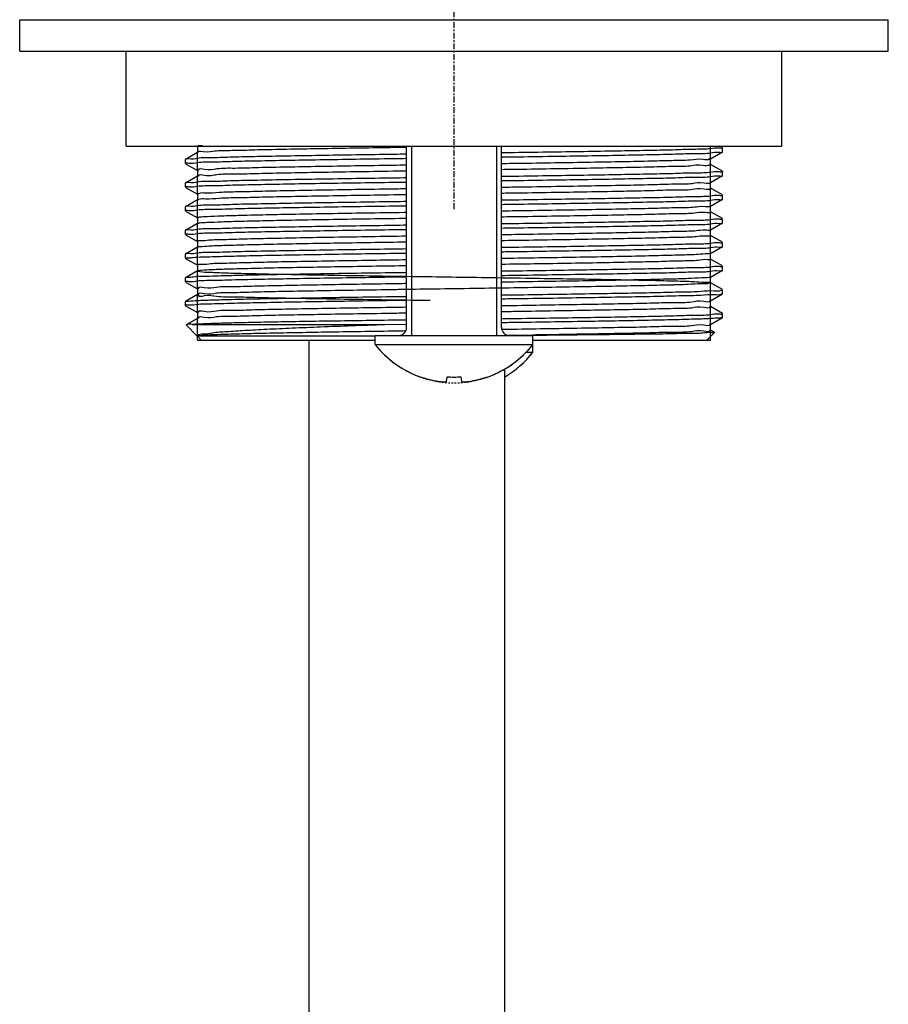
# Model space of a CAD drawing. Units: inches. Extents: x 2466 to 2879, y -977 to -568.
# Drawn here: x 2760 to 2815, y -883 to -820 of the extents above; entities that cross this region are included whole.
import ezdxf

# ---------------------------------------------------------------- set-up
doc = ezdxf.new("R2010")
doc.units = ezdxf.units.IN
doc.linetypes.add('CENTER', pattern=[0.6, 0.375, -0.075, 0.075, -0.075])
doc.linetypes.add('DASHED', pattern=[0.2, 0.1, -0.1])
for name, color, linetype in [('02___PRT_ALL_AXES', 7, 'Continuous'), ('03___PRT_ALL_CURVES', 7, 'Continuous'), ('DEFAULT_1', 7, 'CENTER')]:
    doc.layers.add(name, color=color, linetype=linetype)

msp = doc.modelspace()

# ---------------------------------------------------------------- linework, layer by layer
at = {"color": 7, "linetype": 'Continuous'}
for p, q in [((2771.383, -828.435), (2771.473, -828.487)), ((2771.468, -828.481), (2771.468, -828.856)), ((2804.713, -828.533), (2804.543, -828.435)), ((2804.718, -828.539), (2804.718, -828.54)), ((2770.723, -829.283), (2770.718, -829.289)), ((2771.473, -828.85), (2770.723, -829.283)), ((2803.962, -829.237), (2804.713, -828.804)), ((2803.968, -829.606), (2803.968, -829.231)), ((2804.713, -828.804), (2804.718, -828.798)), ((2770.723, -829.554), (2771.473, -829.987)), ((2771.468, -829.981), (2771.468, -830.356)), ((2804.713, -830.033), (2803.962, -829.6)), ((2771.473, -830.35), (2770.723, -830.783)), ((2803.962, -830.737), (2804.713, -830.304)), ((2804.713, -830.304), (2804.718, -830.298)), ((2804.718, -830.039), (2804.718, -830.04)), ((2770.723, -830.783), (2770.718, -830.789)), ((2770.723, -831.054), (2771.473, -831.487)), ((2803.931, -830.747), (2803.933, -830.751)), ((2804.713, -831.533), (2803.962, -831.1)), ((2803.968, -831.106), (2803.968, -830.731)), ((2771.473, -831.85), (2770.723, -832.283)), ((2771.468, -831.481), (2771.468, -831.856)), ((2803.962, -832.237), (2804.713, -831.804)), ((2804.713, -831.804), (2804.718, -831.798)), ((2804.718, -831.539), (2804.718, -831.54)), ((2770.723, -832.283), (2770.718, -832.289)), ((2803.951, -832.241), (2803.955, -832.244)), ((2803.968, -832.606), (2803.968, -832.231)), ((2770.723, -832.554), (2771.473, -832.987)), ((2771.468, -832.981), (2771.468, -833.356)), ((2804.713, -833.033), (2803.962, -832.6)), ((2804.718, -833.039), (2804.718, -833.04)), ((2771.473, -833.35), (2770.723, -833.783)), ((2803.962, -833.737), (2804.713, -833.304)), ((2803.968, -834.106), (2803.968, -833.731)), ((2804.713, -833.304), (2804.718, -833.298)), ((2770.723, -833.783), (2770.718, -833.789)), ((2770.723, -834.054), (2771.473, -834.487)), ((2804.713, -834.533), (2803.962, -834.1)), ((2771.473, -834.85), (2770.723, -835.283)), ((2771.468, -834.481), (2771.468, -834.856)), ((2803.962, -835.237), (2804.713, -834.804)), ((2804.713, -834.804), (2804.718, -834.798)), ((2804.718, -834.539), (2804.718, -834.54)), ((2770.723, -835.283), (2770.718, -835.289)), ((2770.718, -835.548), (2770.718, -835.547)), ((2770.723, -835.554), (2771.473, -835.987)), ((2804.713, -836.033), (2803.962, -835.6)), ((2803.968, -835.606), (2803.968, -835.231)), ((2771.468, -835.981), (2771.468, -836.356)), ((2804.718, -836.039), (2804.718, -836.04)), ((2770.723, -836.783), (2770.718, -836.789)), ((2771.473, -836.35), (2770.723, -836.783)), ((2803.962, -836.737), (2804.713, -836.304)), ((2803.968, -837.106), (2803.968, -836.731)), ((2804.713, -836.304), (2804.718, -836.298)), ((2770.723, -837.054), (2771.473, -837.487)), ((2771.468, -837.481), (2771.468, -837.856)), ((2804.713, -837.533), (2803.962, -837.1)), ((2771.473, -837.85), (2770.723, -838.283)), ((2803.962, -838.237), (2804.713, -837.804)), ((2804.718, -837.798), (2804.713, -837.804)), ((2770.718, -838.289), (2770.723, -838.283)), ((2770.723, -838.554), (2771.473, -838.987)), ((2804.713, -839.033), (2803.962, -838.6)), ((2803.968, -838.606), (2803.968, -838.231)), ((2771.473, -839.35), (2770.753, -839.765)), ((2771.468, -838.981), (2771.468, -839.356)), ((2803.962, -839.737), (2804.713, -839.304)), ((2804.718, -839.298), (2804.713, -839.304)), ((2770.753, -839.765), (2770.752, -839.769)), ((2771.458, -840.475), (2770.752, -839.769)), ((2771.147, -839.735), (2783.335, -839.735)), ((2783.335, -839.735), (2784.718, -839.715)), ((2803.968, -840.106), (2803.968, -839.731)), ((2771.47, -840.485), (2771.458, -840.475)), ((2782.718, -840.485), (2771.468, -840.485)), ((2771.718, -840.735), (2771.468, -840.485)), ((2791.218, -840.429), (2791.176, -840.43)), ((2792.717, -840.406), (2791.218, -840.429)), ((2803.718, -840.735), (2804.208, -840.245)), ((2804.207, -840.241), (2803.962, -840.1)), ((2804.207, -840.241), (2804.208, -840.245)), ((2771.468, -840.735), (2782.718, -840.735)), ((2792.718, -840.735), (2803.968, -840.735)), ((2785.586, -843.066), (2785.598, -843.055)), ((2787.233, -843.342), (2787.282, -843.055)), ((2788.154, -843.055), (2788.202, -843.342)), ((2789.837, -843.055), (2789.849, -843.066))]:
    msp.add_line(p, q, dxfattribs=at)
at = {"color": 2, "linetype": 'Continuous'}
for p, q in [((2771.468, -828.481), (2771.468, -828.435)), ((2785.018, -828.435), (2785.018, -840.435)), ((2790.418, -828.435), (2790.418, -840.435)), ((2803.968, -829.231), (2803.968, -828.435)), ((2771.468, -829.981), (2771.468, -828.856)), ((2803.968, -830.731), (2803.968, -829.606)), ((2771.468, -831.481), (2771.468, -830.356)), ((2803.968, -832.231), (2803.968, -831.106)), ((2771.468, -832.981), (2771.468, -831.856)), ((2803.968, -833.731), (2803.968, -832.606)), ((2771.468, -834.481), (2771.468, -833.356)), ((2803.968, -835.231), (2803.968, -834.106)), ((2771.468, -835.981), (2771.468, -834.856)), ((2803.968, -836.731), (2803.968, -835.606)), ((2771.468, -837.481), (2771.468, -836.356)), ((2803.968, -838.231), (2803.968, -837.106)), ((2771.468, -838.981), (2771.468, -837.856)), ((2803.968, -839.731), (2803.968, -838.606)), ((2771.468, -840.735), (2771.468, -839.356)), ((2803.968, -840.735), (2803.968, -840.106))]:
    msp.add_line(p, q, dxfattribs=at)
at = {"color": 7, "linetype": 'Continuous'}
for centre, start, end in [((2784.218, -839.935), 270, 0), ((2791.218, -839.935), 180, 270)]:
    msp.add_arc(centre, 0.5, start, end, dxfattribs=at)
for points, start_tangent, end_tangent in [([(2784.719, -828.525), (2783.507, -828.543), (2781.112, -828.581), (2778.879, -828.618), (2776.861, -828.655), (2775.109, -828.693), (2773.665, -828.73), (2772.565, -828.768), (2771.835, -828.805), (2771.494, -828.842)], (-0.999888, -0.014943), (0.704845, -0.709361)), ([(2771.789, -828.428), (2771.49, -828.463)], (-0.999285, 0.037812), (0.627261, -0.778809)), ([(2804.718, -828.54), (2804.53, -828.574), (2803.96, -828.61), (2803.019, -828.646), (2801.741, -828.682), (2800.163, -828.718), (2798.305, -828.753), (2796.219, -828.789), (2793.939, -828.824), (2791.531, -828.86), (2790.718, -828.871)], (-0.012792, -0.999918), (-0.999898, -0.014265)), ([(2784.718, -828.956), (2783.912, -828.968), (2781.497, -829.003), (2779.217, -829.039), (2777.13, -829.074), (2775.273, -829.11), (2773.695, -829.145), (2772.423, -829.181), (2771.481, -829.217), (2770.908, -829.253), (2770.718, -829.282)], (-0.999898, -0.014265), (-0.115651, -0.99329)), ([(2770.718, -829.548), (2770.908, -829.512), (2771.481, -829.476), (2772.421, -829.44), (2773.691, -829.404), (2775.27, -829.369), (2777.129, -829.333), (2779.217, -829.298), (2781.499, -829.262), (2783.916, -829.227), (2784.718, -829.215)], (0, 1), (0.999898, 0.014265)), ([(2771.489, -828.837), (2771.494, -828.842)], (0.609385, -0.792875), (0.704845, -0.709361)), ([(2790.718, -829.13), (2791.527, -829.119), (2793.937, -829.083), (2796.219, -829.048), (2798.307, -829.012), (2800.166, -828.977), (2801.745, -828.941), (2803.022, -828.905), (2803.962, -828.869), (2804.53, -828.833), (2804.717, -828.804)], (0.999898, 0.014265), (0.117209, 0.993107)), ([(2803.903, -829.252), (2803.48, -829.289), (2802.672, -829.327), (2801.498, -829.364), (2799.987, -829.402), (2798.176, -829.439), (2796.109, -829.476), (2793.837, -829.514), (2791.415, -829.551), (2790.718, -829.561)], (-0.681583, -0.731741), (-0.999888, -0.014954)), ([(2803.929, -829.218), (2803.903, -829.252)], (-0.487631, -0.87305), (-0.681583, -0.731741)), ([(2784.718, -829.65), (2783.855, -829.663), (2781.441, -829.7), (2779.181, -829.738), (2777.13, -829.775), (2775.338, -829.813), (2773.848, -829.85), (2772.698, -829.887), (2771.915, -829.925), (2771.518, -829.962), (2771.516, -829.981)], (-0.999888, -0.01495), (-0.013843, -0.999904)), ([(2803.931, -829.588), (2803.903, -829.627), (2803.48, -829.664), (2802.672, -829.702), (2801.498, -829.739), (2799.987, -829.777), (2798.176, -829.814), (2796.109, -829.851), (2793.837, -829.889), (2791.415, -829.926), (2790.718, -829.936)], (-0.435107, -0.900379), (-0.999888, -0.014954)), ([(2784.718, -830.456), (2783.916, -830.468), (2781.499, -830.503), (2779.217, -830.539), (2777.129, -830.574), (2775.27, -830.61), (2773.691, -830.645), (2772.421, -830.681), (2771.481, -830.717), (2770.908, -830.753), (2770.718, -830.782)], (-0.999898, -0.014265), (-0.115556, -0.993301)), ([(2771.518, -830.337), (2771.516, -830.352)], (-0.15635, -0.987702), (-0.046285, -0.998928)), ([(2784.718, -830.025), (2783.855, -830.038), (2781.441, -830.075), (2779.181, -830.113), (2777.13, -830.15), (2775.338, -830.188), (2773.848, -830.225), (2772.698, -830.262), (2771.915, -830.3), (2771.518, -830.337)], (-0.999888, -0.01495), (-0.15635, -0.987702)), ([(2804.718, -830.04), (2804.53, -830.074), (2803.962, -830.11), (2803.022, -830.146), (2801.745, -830.182), (2800.166, -830.218), (2798.307, -830.253), (2796.219, -830.289), (2793.937, -830.324), (2791.527, -830.36), (2790.718, -830.371)], (-0.01282, -0.999918), (-0.999898, -0.014265)), ([(2790.718, -830.63), (2791.526, -830.619), (2793.936, -830.583), (2796.219, -830.548), (2798.307, -830.512), (2800.166, -830.477), (2801.746, -830.441), (2803.023, -830.405), (2803.962, -830.369), (2804.53, -830.333), (2804.717, -830.304)], (0.999898, 0.014265), (0.117248, 0.993103)), ([(2770.718, -831.048), (2770.908, -831.012), (2771.481, -830.976), (2772.421, -830.94), (2773.69, -830.904), (2775.269, -830.869), (2777.128, -830.833), (2779.217, -830.798), (2781.5, -830.762), (2783.917, -830.727), (2784.718, -830.715)], (0, 1), (0.999898, 0.014265)), ([(2784.718, -831.15), (2784.204, -831.158), (2781.773, -831.195), (2779.488, -831.233), (2777.405, -831.27), (2775.573, -831.307), (2774.038, -831.345), (2772.838, -831.382), (2772.002, -831.419), (2771.55, -831.457), (2771.493, -831.494), (2771.489, -831.498)], (-0.999888, -0.014955), (-0.633046, -0.774114)), ([(2803.931, -830.747), (2803.564, -830.784), (2802.808, -830.822), (2801.684, -830.859), (2800.219, -830.896), (2798.447, -830.934), (2796.414, -830.971), (2794.167, -831.008), (2791.763, -831.046), (2790.718, -831.061)], (0.472206, -0.881488), (-0.999888, -0.014944)), ([(2803.932, -831.124), (2803.564, -831.159), (2802.808, -831.197), (2801.684, -831.234), (2800.219, -831.271), (2798.447, -831.309), (2796.414, -831.346), (2794.167, -831.383), (2791.763, -831.421), (2790.718, -831.436)], (0.449655, -0.893202), (-0.999888, -0.014944)), ([(2784.718, -831.525), (2784.204, -831.533), (2781.773, -831.57), (2779.488, -831.608), (2777.405, -831.645), (2775.573, -831.682), (2774.038, -831.72), (2772.838, -831.757), (2772.002, -831.794), (2771.55, -831.832), (2771.493, -831.869)], (-0.999888, -0.014955), (-0.70644, -0.707773)), ([(2804.718, -831.54), (2804.53, -831.574), (2803.962, -831.61), (2803.023, -831.646), (2801.746, -831.682), (2800.166, -831.718), (2798.307, -831.753), (2796.219, -831.789), (2793.936, -831.824), (2791.526, -831.86), (2790.718, -831.871)], (-0.012825, -0.999918), (-0.999898, -0.014265)), ([(2790.718, -832.13), (2791.522, -832.119), (2793.934, -832.083), (2796.219, -832.048), (2798.309, -832.012), (2800.169, -831.977), (2801.749, -831.941), (2803.026, -831.905), (2803.964, -831.869), (2804.53, -831.833), (2804.717, -831.804)], (0.999898, 0.014265), (0.117304, 0.993096)), ([(2784.718, -831.956), (2783.917, -831.968), (2781.5, -832.003), (2779.217, -832.039), (2777.128, -832.074), (2775.269, -832.11), (2773.69, -832.145), (2772.421, -832.181), (2771.481, -832.217), (2770.908, -832.253), (2770.718, -832.282)], (-0.999898, -0.014265), (-0.115533, -0.993304)), ([(2770.718, -832.548), (2770.908, -832.512), (2771.481, -832.476), (2772.419, -832.44), (2773.687, -832.405), (2775.266, -832.369), (2777.127, -832.333), (2779.216, -832.298), (2781.501, -832.262), (2783.921, -832.227), (2784.718, -832.215)], (0, 1), (0.999898, 0.014265)), ([(2803.951, -832.241), (2803.639, -832.279), (2802.938, -832.316), (2801.864, -832.354), (2800.444, -832.391), (2798.714, -832.428), (2796.714, -832.466), (2794.495, -832.503), (2792.109, -832.54), (2790.718, -832.561)], (0.787926, -0.615769), (-0.999888, -0.014944)), ([(2784.718, -832.65), (2784.554, -832.653), (2782.108, -832.69), (2779.799, -832.727), (2777.684, -832.765), (2775.814, -832.802), (2774.235, -832.839), (2772.986, -832.877), (2772.097, -832.914), (2771.59, -832.951), (2771.477, -832.989), (2771.476, -832.99)], (-0.999888, -0.014954), (-0.7479, -0.663812)), ([(2784.718, -833.025), (2784.554, -833.028), (2782.108, -833.065), (2779.799, -833.102), (2777.684, -833.14), (2775.814, -833.177), (2774.235, -833.214), (2772.986, -833.252), (2772.097, -833.289), (2771.59, -833.326), (2771.48, -833.362)], (-0.999888, -0.014954), (-0.854388, -0.519635)), ([(2803.954, -832.619), (2803.639, -832.654), (2802.938, -832.691), (2801.864, -832.729), (2800.444, -832.766), (2798.714, -832.803), (2796.714, -832.841), (2794.495, -832.878), (2792.109, -832.915), (2790.718, -832.936)], (0.7113, -0.702889), (-0.999888, -0.014944)), ([(2804.718, -833.04), (2804.53, -833.074), (2803.964, -833.11), (2803.026, -833.146), (2801.749, -833.182), (2800.169, -833.218), (2798.309, -833.253), (2796.219, -833.289), (2793.934, -833.324), (2791.522, -833.36), (2790.718, -833.371)], (-0.012831, -0.999918), (-0.999898, -0.014265)), ([(2784.718, -833.456), (2783.921, -833.468), (2781.501, -833.503), (2779.216, -833.539), (2777.127, -833.574), (2775.266, -833.61), (2773.687, -833.646), (2772.419, -833.681), (2771.481, -833.717), (2770.908, -833.753), (2770.718, -833.782)], (-0.999898, -0.014265), (-0.115466, -0.993311)), ([(2770.718, -834.048), (2770.908, -834.012), (2771.48, -833.976), (2772.416, -833.94), (2773.684, -833.905), (2775.264, -833.869), (2777.125, -833.833), (2779.216, -833.798), (2781.503, -833.762), (2783.924, -833.726), (2784.718, -833.715)], (0, 1), (0.999898, 0.014265)), ([(2790.718, -833.63), (2791.518, -833.619), (2793.932, -833.583), (2796.219, -833.548), (2798.31, -833.512), (2800.172, -833.477), (2801.752, -833.441), (2803.028, -833.405), (2803.965, -833.369), (2804.53, -833.333), (2804.717, -833.304)], (0.999898, 0.014265), (0.117233, 0.993104)), ([(2803.963, -833.736), (2803.707, -833.774), (2803.059, -833.811), (2802.037, -833.848), (2800.664, -833.886), (2798.975, -833.923), (2797.01, -833.96), (2794.819, -833.998), (2792.453, -834.035), (2790.718, -834.061)], (0.751954, -0.659215), (-0.999888, -0.014946)), ([(2784.718, -834.15), (2782.446, -834.185), (2780.114, -834.222), (2777.968, -834.259), (2776.061, -834.297), (2774.438, -834.334), (2773.141, -834.371), (2772.199, -834.409), (2771.638, -834.446), (2771.47, -834.483)], (-0.999888, -0.014951), (-0.693223, -0.720723)), ([(2803.963, -834.111), (2803.707, -834.149), (2803.059, -834.186), (2802.037, -834.223), (2800.664, -834.261), (2798.975, -834.298), (2797.01, -834.335), (2794.819, -834.373), (2792.453, -834.41), (2790.718, -834.436)], (0.75356, -0.657379), (-0.999888, -0.014946)), ([(2784.718, -834.956), (2783.924, -834.968), (2781.503, -835.003), (2779.216, -835.039), (2777.125, -835.074), (2775.264, -835.11), (2773.684, -835.146), (2772.416, -835.181), (2771.48, -835.217), (2770.908, -835.253), (2770.718, -835.282)], (-0.999898, -0.014265), (-0.115421, -0.993317)), ([(2784.718, -834.525), (2782.446, -834.56), (2780.114, -834.597), (2777.968, -834.634), (2776.061, -834.672), (2774.438, -834.709), (2773.141, -834.746), (2772.199, -834.784), (2771.638, -834.821), (2771.475, -834.854)], (-0.999888, -0.014951), (-0.897393, -0.441231)), ([(2804.718, -834.54), (2804.53, -834.574), (2803.965, -834.61), (2803.028, -834.646), (2801.752, -834.682), (2800.172, -834.718), (2798.31, -834.753), (2796.219, -834.789), (2793.932, -834.824), (2791.518, -834.86), (2790.718, -834.871)], (-0.012822, -0.999918), (-0.999898, -0.014265)), ([(2790.718, -835.13), (2791.757, -835.115), (2794.137, -835.08), (2796.387, -835.045), (2798.441, -835.01), (2800.268, -834.975), (2801.817, -834.939), (2803.067, -834.904), (2803.982, -834.868), (2804.534, -834.833), (2804.717, -834.804)], (0.999898, 0.014267), (0.120064, 0.992766)), ([(2770.718, -835.547), (2770.84, -835.519), (2771.205, -835.49), (2771.807, -835.462), (2772.637, -835.433)], (0.022763, 0.999741), (0.999538, 0.030408)), ([(2772.637, -835.433), (2773.952, -835.398), (2775.569, -835.363), (2777.452, -835.328), (2779.556, -835.292), (2781.842, -835.257), (2784.253, -835.222), (2784.718, -835.215)], (0.999538, 0.030408), (0.999898, 0.014266)), ([(2803.962, -835.237), (2803.767, -835.268), (2803.174, -835.306), (2802.203, -835.343), (2800.878, -835.38), (2799.231, -835.418), (2797.302, -835.455), (2795.139, -835.493), (2792.795, -835.53), (2790.718, -835.561)], (-0.890509, -0.454965), (-0.999888, -0.014949)), ([(2803.968, -835.606), (2803.767, -835.643), (2803.174, -835.681), (2802.203, -835.718), (2800.878, -835.755), (2799.231, -835.793), (2797.302, -835.83), (2795.139, -835.868), (2792.795, -835.905), (2790.718, -835.936)], (0.117469, -0.993077), (-0.999888, -0.014949)), ([(2773.303, -835.866), (2772.315, -835.903), (2771.699, -835.94), (2771.469, -835.978), (2771.47, -835.979)], (-0.999494, -0.03181), (0.708774, -0.705436)), ([(2773.303, -836.241), (2772.315, -836.278), (2771.699, -836.315), (2771.469, -836.353), (2771.632, -836.39), (2772.182, -836.427), (2773.108, -836.464), (2774.386, -836.501), (2775.986, -836.538), (2777.869, -836.575), (2779.989, -836.612), (2782.297, -836.65), (2784.734, -836.687), (2787.244, -836.724), (2789.766, -836.761), (2792.237, -836.798), (2794.6, -836.835), (2796.797, -836.872), (2798.775, -836.909), (2800.486, -836.947), (2801.888, -836.984), (2802.949, -837.021), (2803.642, -837.058), (2803.951, -837.095), (2803.869, -837.132), (2803.396, -837.169), (2802.545, -837.206), (2801.337, -837.244), (2799.799, -837.281), (2797.971, -837.318), (2795.894, -837.355), (2793.621, -837.392), (2791.205, -837.429), (2788.705, -837.466), (2786.181, -837.503), (2783.694, -837.541), (2781.304, -837.578), (2779.069, -837.615), (2777.043, -837.652), (2775.274, -837.689), (2773.806, -837.726), (2772.673, -837.763), (2771.903, -837.8), (2771.515, -837.837), (2771.518, -837.875), (2771.912, -837.912), (2772.687, -837.949), (2773.825, -837.986), (2775.298, -838.023), (2777.071, -838.06), (2779.101, -838.097), (2781.338, -838.134), (2783.73, -838.172), (2786.218, -838.209)], (-0.999494, -0.03181), (0.999891, -0.014753)), ([(2784.718, -835.65), (2782.786, -835.679), (2780.433, -835.717), (2778.257, -835.754), (2776.313, -835.791), (2774.648, -835.829), (2773.303, -835.866)], (-0.999888, -0.014946), (-0.999494, -0.03181)), ([(2784.718, -836.025), (2782.786, -836.054), (2780.433, -836.092), (2778.257, -836.129), (2776.313, -836.166), (2774.648, -836.204), (2773.303, -836.241)], (-0.999888, -0.014946), (-0.999494, -0.03181)), ([(2804.718, -836.04), (2804.534, -836.074), (2803.982, -836.109), (2803.067, -836.145), (2801.817, -836.18), (2800.268, -836.216), (2798.441, -836.251), (2796.387, -836.286), (2794.137, -836.321), (2791.757, -836.357), (2790.718, -836.371)], (-0.013184, -0.999913), (-0.999898, -0.014267)), ([(2772.637, -836.674), (2771.807, -836.703), (2771.205, -836.732), (2770.84, -836.76), (2770.718, -836.782)], (-0.999538, -0.030408), (-0.195889, -0.980626)), ([(2770.718, -837.048), (2770.908, -837.012), (2771.48, -836.976), (2772.413, -836.94), (2773.68, -836.905), (2775.261, -836.869), (2777.124, -836.833), (2779.216, -836.798), (2781.505, -836.762), (2783.927, -836.726), (2784.718, -836.715)], (0, 1), (0.999898, 0.014265)), ([(2784.718, -836.456), (2784.253, -836.463), (2781.842, -836.498), (2779.556, -836.533), (2777.452, -836.569), (2775.569, -836.604), (2773.952, -836.639), (2772.637, -836.674)], (-0.999898, -0.014266), (-0.999538, -0.030408)), ([(2790.718, -836.63), (2791.514, -836.619), (2793.931, -836.583), (2796.219, -836.548), (2798.312, -836.512), (2800.174, -836.476), (2801.755, -836.441), (2803.031, -836.405), (2803.966, -836.369), (2804.53, -836.333), (2804.717, -836.304)], (0.999898, 0.014265), (0.116982, 0.993134)), ([(2803.95, -836.721), (2803.869, -836.757), (2803.396, -836.794), (2802.545, -836.831), (2801.337, -836.869), (2799.799, -836.906), (2797.971, -836.943), (2795.894, -836.98), (2793.621, -837.017), (2791.205, -837.054), (2790.718, -837.061)], (-0.798974, -0.601365), (-0.999888, -0.014952)), ([(2784.718, -837.15), (2783.694, -837.166), (2781.304, -837.203), (2779.069, -837.24), (2777.043, -837.277), (2775.274, -837.314), (2773.806, -837.351), (2772.673, -837.388), (2771.903, -837.425), (2771.515, -837.462), (2771.515, -837.478)], (-0.999888, -0.014944), (0.056671, -0.998393)), ([(2803.954, -837.092), (2803.951, -837.095), (2803.869, -837.132), (2803.396, -837.169), (2802.545, -837.206), (2801.337, -837.244), (2799.799, -837.281), (2797.971, -837.318), (2795.894, -837.355), (2793.621, -837.392), (2791.205, -837.429), (2790.718, -837.436)], (-0.708672, -0.705538), (-0.999888, -0.014952)), ([(2770.723, -838.284), (2770.904, -838.253), (2771.459, -838.218), (2772.371, -838.183), (2773.62, -838.147), (2775.178, -838.112), (2777.011, -838.076), (2779.078, -838.041), (2781.336, -838.006), (2783.733, -837.97), (2784.718, -837.956)], (0.891952, 0.452131), (0.999898, 0.014266)), ([(2784.718, -837.525), (2783.694, -837.541), (2781.304, -837.578), (2779.069, -837.615), (2777.043, -837.652), (2775.274, -837.689), (2773.806, -837.726), (2772.673, -837.763), (2771.903, -837.8), (2771.515, -837.837)], (-0.999888, -0.014944), (-0.064797, -0.997898)), ([(2771.515, -837.837), (2771.515, -837.849)], (-0.064797, -0.997898), (0.025128, -0.999684)), ([(2790.718, -837.871), (2791.8, -837.856), (2794.285, -837.819), (2796.614, -837.782), (2798.733, -837.746), (2800.59, -837.709), (2802.142, -837.672), (2803.352, -837.635), (2804.192, -837.598), (2804.641, -837.562), (2804.688, -837.525), (2804.692, -837.52)], (0.999898, 0.014262), (0.593757, 0.804644)), ([(2804.689, -837.783), (2804.641, -837.821), (2804.192, -837.857), (2803.352, -837.894), (2802.142, -837.931), (2800.59, -837.968), (2798.733, -838.004), (2796.614, -838.041), (2794.285, -838.078), (2791.8, -838.115), (2790.718, -838.13)], (-0.658564, -0.752525), (-0.999898, -0.014262)), ([(2784.718, -838.215), (2783.733, -838.229), (2781.336, -838.265), (2779.078, -838.3), (2777.011, -838.335), (2775.178, -838.371), (2773.62, -838.406), (2772.371, -838.442), (2771.459, -838.477), (2770.904, -838.512), (2770.718, -838.548)], (-0.999898, -0.014266), (0.000026, -1)), ([(2784.718, -838.65), (2783.728, -838.665), (2781.335, -838.702), (2779.096, -838.739), (2777.065, -838.776), (2775.292, -838.814), (2773.819, -838.851), (2772.682, -838.888), (2771.908, -838.925), (2771.517, -838.962), (2771.516, -838.981)], (-0.999888, -0.014942), (0, -1)), ([(2803.92, -838.235), (2803.919, -838.249), (2803.527, -838.287), (2802.753, -838.324), (2801.616, -838.361), (2800.144, -838.398), (2798.37, -838.435), (2796.34, -838.472), (2794.101, -838.509), (2791.707, -838.547), (2790.718, -838.561)], (-0.032521, -0.999471), (-0.999888, -0.014942)), ([(2803.92, -838.606), (2803.919, -838.624), (2803.527, -838.662), (2802.753, -838.699), (2801.616, -838.736), (2800.144, -838.773), (2798.37, -838.81), (2796.34, -838.847), (2794.101, -838.884), (2791.707, -838.922), (2790.718, -838.936)], (0, -1), (-0.999888, -0.014942)), ([(2784.718, -839.025), (2783.728, -839.04), (2781.335, -839.077), (2779.096, -839.114), (2777.065, -839.151), (2775.292, -839.189), (2773.819, -839.226), (2772.682, -839.263), (2771.908, -839.3), (2771.517, -839.337), (2771.516, -839.351)], (-0.999888, -0.014942), (-0.032521, -0.999471)), ([(2790.718, -839.371), (2791.702, -839.357), (2794.1, -839.322), (2796.357, -839.287), (2798.425, -839.251), (2800.258, -839.216), (2801.815, -839.18), (2803.064, -839.145), (2803.976, -839.11), (2804.531, -839.074), (2804.718, -839.039)], (0.999898, 0.014266), (0.00002, 1)), ([(2804.712, -839.303), (2804.531, -839.333), (2803.976, -839.369), (2803.064, -839.404), (2801.815, -839.439), (2800.258, -839.475), (2798.425, -839.51), (2796.357, -839.546), (2794.1, -839.581), (2791.702, -839.616), (2790.718, -839.63)], (-0.891952, -0.45213), (-0.999898, -0.014266)), ([(2771.147, -839.735), (2770.798, -839.756), (2770.79, -839.776)], (-0.999141, -0.041441), (-0.285946, -0.958246)), ([(2784.718, -839.456), (2783.861, -839.468), (2781.597, -839.502), (2779.448, -839.535), (2777.465, -839.568), (2775.677, -839.602), (2774.125, -839.635), (2772.84, -839.668), (2771.841, -839.702), (2771.147, -839.735)], (-0.999898, -0.014266), (-0.998029, -0.062757)), ([(2771.501, -840.41), (2771.822, -840.334), (2772.428, -840.259), (2773.312, -840.184), (2774.462, -840.109), (2775.856, -840.034), (2777.465, -839.959), (2779.273, -839.884), (2781.237, -839.81), (2783.335, -839.735)], (0.71573, 0.698377), (0.999399, 0.034676)), ([(2803.92, -839.735), (2803.919, -839.749), (2803.527, -839.787), (2802.753, -839.824), (2801.616, -839.861), (2800.144, -839.898), (2798.37, -839.935), (2796.34, -839.972), (2794.101, -840.009), (2791.707, -840.047), (2790.734, -840.061)], (-0.032521, -0.999471), (-0.999888, -0.014945)), ([(2784.665, -840.151), (2783.823, -840.164), (2781.515, -840.199), (2779.345, -840.235), (2777.363, -840.271), (2775.612, -840.306), (2774.131, -840.342), (2772.954, -840.378), (2772.107, -840.414), (2771.609, -840.449), (2771.47, -840.485)], (-0.999888, -0.014956), (0.770793, -0.637086)), ([(2771.462, -840.474), (2771.501, -840.41)], (-0.217688, 0.976018), (0.71573, 0.698377)), ([(2803.92, -840.106), (2803.919, -840.124), (2803.527, -840.162), (2802.753, -840.199), (2801.616, -840.236), (2800.144, -840.273), (2798.37, -840.31), (2796.34, -840.347), (2794.101, -840.384), (2792.717, -840.406)], (0, -1), (-0.99988, -0.015486)), ([(2804.209, -840.245), (2804.021, -840.266), (2803.479, -840.288), (2802.583, -840.311), (2801.35, -840.334), (2799.823, -840.356), (2798.053, -840.379), (2796.059, -840.401), (2793.894, -840.424), (2792.718, -840.435)], (-0.558919, -0.829222), (-0.999953, -0.009727)), ([(2785.598, -843.055), (2785.815, -843.126), (2786.014, -843.185), (2786.194, -843.232), (2786.353, -843.268), (2786.494, -843.298), (2786.623, -843.321), (2786.747, -843.342)], (0.943522, -0.331311), (0.988458, -0.151492)), ([(2787.282, -843.055), (2787.718, -843.066), (2788.154, -843.055)], (0.998549, -0.053848), (0.998549, 0.053848)), ([(2788.688, -843.342), (2788.816, -843.321), (2788.948, -843.296), (2789.091, -843.267), (2789.249, -843.23), (2789.427, -843.183), (2789.622, -843.126), (2789.837, -843.055)], (0.988458, 0.151492), (0.943522, 0.331311)), ([(2786.747, -843.342), (2786.82, -843.352), (2786.89, -843.36), (2786.956, -843.366), (2787.017, -843.37), (2787.069, -843.371), (2787.113, -843.371), (2787.15, -843.369), (2787.179, -843.366), (2787.202, -843.362), (2787.218, -843.356), (2787.229, -843.349), (2787.233, -843.342)], (0.988458, -0.151492), (0.166053, 0.986117)), ([(2788.202, -843.342), (2788.207, -843.349), (2788.218, -843.356), (2788.235, -843.362), (2788.26, -843.366), (2788.291, -843.37), (2788.33, -843.371), (2788.376, -843.371), (2788.43, -843.369), (2788.489, -843.365), (2788.553, -843.359), (2788.62, -843.351), (2788.688, -843.342)], (0.166053, -0.986117), (0.988458, 0.151492))]:
    msp.add_spline(points, degree=3, dxfattribs=dict(at, start_tangent=start_tangent, end_tangent=end_tangent))
at = {"layer": '02___PRT_ALL_AXES', "color": 7, "linetype": 'Continuous'}
for p, q in [((2760.218, -820.435), (2815.218, -820.435)), ((2760.218, -822.435), (2760.218, -820.435)), ((2815.218, -822.435), (2815.218, -820.435)), ((2760.218, -822.435), (2815.218, -822.435)), ((2766.968, -828.435), (2766.968, -822.435)), ((2808.468, -828.435), (2808.468, -822.435)), ((2766.968, -828.435), (2808.468, -828.435)), ((2784.718, -839.935), (2784.718, -828.435)), ((2790.718, -839.935), (2790.718, -828.435)), ((2804.718, -828.798), (2804.718, -828.539)), ((2770.718, -829.548), (2770.718, -829.289)), ((2804.718, -830.298), (2804.718, -830.039)), ((2770.718, -831.048), (2770.718, -830.789)), ((2804.718, -831.798), (2804.718, -831.539)), ((2770.718, -832.548), (2770.718, -832.289)), ((2804.718, -833.298), (2804.718, -833.039)), ((2770.718, -834.048), (2770.718, -833.789)), ((2804.718, -834.798), (2804.718, -834.539)), ((2770.718, -835.548), (2770.718, -835.289)), ((2804.718, -836.298), (2804.718, -836.039)), ((2770.718, -837.048), (2770.718, -836.789)), ((2804.718, -837.798), (2804.718, -837.539)), ((2770.718, -838.548), (2770.718, -838.289)), ((2804.718, -839.298), (2804.718, -839.039)), ((2782.718, -840.435), (2792.718, -840.435)), ((2782.718, -840.996), (2782.718, -840.435)), ((2792.718, -841.496), (2792.718, -840.435)), ((2778.518, -840.735), (2778.518, -932.535)), ((2782.718, -840.996), (2792.718, -840.996)), ((2792.273, -841.496), (2792.718, -841.496)), ((2790.918, -842.567), (2790.918, -932.535))]:
    msp.add_line(p, q, dxfattribs=at)
for centre, start, end in [((2787.718, -837.09), 217.99679, 250.37181), ((2787.718, -837.09), 289.62819, 322.00321), ((2787.718, -837.59), 300.29743, 322.00321)]:
    msp.add_arc(centre, 6.345, start, end, dxfattribs=at)
at = {"layer": '03___PRT_ALL_CURVES', "color": 2, "linetype": 'DASHED'}
for centre, start in [((2787.718, -837.09), 217.99679), ((2787.718, -837.59), 300.29082)]:
    msp.add_arc(centre, 6.345, start, 322.00321, dxfattribs=at)
at = {"layer": 'DEFAULT_1', "color": 7, "linetype": 'CENTER'}
msp.add_line((2787.718, -832.435), (2787.718, -818.435), dxfattribs=at)

doc.saveas('drawing.dxf')
